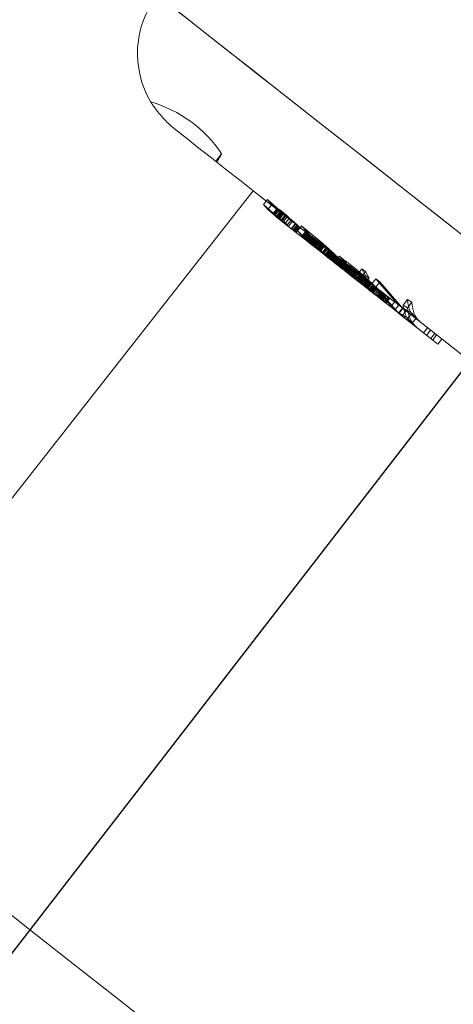
# Model space of a CAD drawing. Units: millimetres. Extents: x -72 to 4100, y 100 to 5840.
# Drawn here: x 1660 to 1674, y 1642 to 1673 of the extents above; entities that cross this region are included whole.
import ezdxf

# ---------------------------------------------------------------- set-up
doc = ezdxf.new("R2010")
doc.units = ezdxf.units.MM
doc.header["$LTSCALE"] = 20
doc.linetypes.add('HIDDEN', pattern=[1.905, 1.27, -0.635])

msp = doc.modelspace()

# ---------------------------------------------------------------- linework, layer by layer
at = {"color": 7, "linetype": 'Continuous', "lineweight": 25}
msp.add_line((1474.482, 1403.647), (1756.773, 1768.294), dxfattribs=at)
at = {"color": 7, "linetype": 'HIDDEN', "lineweight": 18}
for p, q in [((1666.798, 1668.697), (1666.613, 1668.462)), ((1667.792, 1667.535), (1653.809, 1649.731)), ((1668.245, 1667.257), (1668.119, 1667.096)), ((1668.119, 1667.096), (1668.884, 1666.423)), ((1668.252, 1666.94), (1668.119, 1667.096)), ((1668.245, 1667.257), (1669.008, 1666.581)), ((1668.376, 1667.098), (1668.245, 1667.257)), ((1668.376, 1667.098), (1668.252, 1666.94)), ((1668.788, 1666.753), (1668.376, 1667.098)), ((1668.664, 1666.596), (1668.252, 1666.94)), ((1668.548, 1666.976), (1668.423, 1666.817)), ((1668.423, 1666.817), (1668.436, 1666.795)), ((1668.56, 1666.953), (1668.436, 1666.795)), ((1668.562, 1666.976), (1668.437, 1666.817)), ((1668.475, 1666.794), (1668.437, 1666.817)), ((1668.598, 1666.911), (1668.474, 1666.753)), ((1668.6, 1666.954), (1668.475, 1666.794)), ((1668.663, 1666.907), (1668.537, 1666.748)), ((1668.542, 1666.693), (1668.665, 1666.85)), ((1668.548, 1666.976), (1668.56, 1666.953)), ((1668.685, 1666.852), (1668.561, 1666.694)), ((1668.6, 1666.954), (1668.562, 1666.976)), ((1668.571, 1666.679), (1668.695, 1666.837)), ((1668.706, 1666.841), (1668.582, 1666.683)), ((1668.598, 1666.911), (1668.665, 1666.85)), ((1668.663, 1666.907), (1668.6, 1666.954)), ((1668.73, 1666.802), (1668.606, 1666.645)), ((1668.749, 1666.837), (1668.624, 1666.678)), ((1668.753, 1666.805), (1668.629, 1666.647)), ((1668.749, 1666.837), (1668.663, 1666.907)), ((1668.706, 1666.841), (1668.685, 1666.852)), ((1668.685, 1666.852), (1668.695, 1666.837)), ((1668.73, 1666.802), (1668.695, 1666.837)), ((1668.706, 1666.841), (1668.753, 1666.805)), ((1668.791, 1666.751), (1668.73, 1666.802)), ((1668.839, 1666.76), (1668.749, 1666.837)), ((1668.474, 1666.753), (1668.542, 1666.693)), ((1668.542, 1666.693), (1668.578, 1666.664)), ((1668.571, 1666.679), (1668.561, 1666.694)), ((1668.561, 1666.694), (1668.582, 1666.683)), ((1668.571, 1666.679), (1668.606, 1666.645)), ((1668.578, 1666.664), (1668.664, 1666.596)), ((1668.629, 1666.647), (1668.582, 1666.683)), ((1668.606, 1666.645), (1668.667, 1666.594)), ((1668.884, 1666.423), (1668.664, 1666.596)), ((1668.791, 1666.751), (1668.667, 1666.594)), ((1668.827, 1666.746), (1668.703, 1666.588)), ((1668.788, 1666.518), (1668.703, 1666.588)), ((1668.801, 1666.524), (1668.714, 1666.601)), ((1668.734, 1666.542), (1668.857, 1666.699)), ((1668.788, 1666.753), (1669.008, 1666.581)), ((1668.87, 1666.447), (1668.788, 1666.518)), ((1668.79, 1666.497), (1668.914, 1666.654)), ((1668.791, 1666.751), (1668.798, 1666.746)), ((1668.886, 1666.448), (1668.801, 1666.524)), ((1668.839, 1666.76), (1668.827, 1666.746)), ((1668.827, 1666.746), (1668.912, 1666.676)), ((1668.926, 1666.683), (1668.839, 1666.76)), ((1668.857, 1666.444), (1668.981, 1666.602)), ((1668.903, 1666.408), (1669.027, 1666.566)), ((1668.912, 1666.676), (1668.994, 1666.605)), ((1669.011, 1666.606), (1668.926, 1666.683)), ((1668.993, 1666.338), (1669.116, 1666.495)), ((1668.994, 1666.605), (1669.074, 1666.536)), ((1669.007, 1666.327), (1669.131, 1666.484)), ((1669.094, 1666.531), (1669.011, 1666.606)), ((1669.074, 1666.536), (1669.154, 1666.468)), ((1669.176, 1666.457), (1669.094, 1666.531)), ((1669.154, 1666.468), (1669.233, 1666.404)), ((1668.884, 1666.423), (1669.442, 1665.985)), ((1669.176, 1666.457), (1669.052, 1666.299)), ((1669.058, 1666.287), (1669.182, 1666.444)), ((1669.063, 1666.282), (1669.187, 1666.44)), ((1669.069, 1666.278), (1669.192, 1666.436)), ((1669.079, 1666.27), (1669.203, 1666.427)), ((1669.101, 1666.253), (1669.225, 1666.41)), ((1669.233, 1666.404), (1669.11, 1666.246)), ((1669.258, 1666.386), (1669.134, 1666.229)), ((1669.136, 1666.225), (1669.26, 1666.383)), ((1669.146, 1666.218), (1669.269, 1666.375)), ((1669.147, 1666.217), (1669.271, 1666.374)), ((1669.258, 1666.386), (1669.176, 1666.457)), ((1669.315, 1666.429), (1669.188, 1666.269)), ((1669.509, 1665.933), (1669.188, 1666.269)), ((1669.311, 1666.342), (1669.233, 1666.404)), ((1669.313, 1666.087), (1669.436, 1666.244)), ((1669.437, 1666.243), (1669.314, 1666.086)), ((1669.632, 1666.09), (1669.315, 1666.429)), ((1669.324, 1666.078), (1669.447, 1666.235)), ((1669.352, 1666.056), (1669.475, 1666.213)), ((1669.377, 1666.037), (1669.5, 1666.194)), ((1669.401, 1666.018), (1669.524, 1666.175)), ((1669.533, 1666.19), (1669.408, 1666.032)), ((1669.533, 1666.19), (1669.421, 1666.279)), ((1669.422, 1666.001), (1669.545, 1666.158)), ((1669.442, 1665.985), (1669.566, 1666.142)), ((1669.447, 1665.981), (1669.571, 1666.138)), ((1669.466, 1665.966), (1669.59, 1666.123)), ((1669.486, 1665.951), (1669.609, 1666.108)), ((1669.68, 1665.799), (1669.509, 1665.933)), ((1669.512, 1665.95), (1669.636, 1666.109)), ((1669.512, 1665.95), (1669.757, 1665.755)), ((1669.68, 1665.799), (1669.512, 1665.95)), ((1669.513, 1665.929), (1669.637, 1666.087)), ((1669.533, 1665.913), (1669.657, 1666.071)), ((1669.552, 1665.899), (1669.675, 1666.056)), ((1669.679, 1666.056), (1669.555, 1665.899)), ((1669.556, 1665.902), (1669.555, 1665.899)), ((1669.567, 1665.887), (1669.691, 1666.044)), ((1669.568, 1665.886), (1669.692, 1666.043)), ((1669.696, 1666.04), (1669.572, 1665.883)), ((1669.699, 1666.051), (1669.575, 1665.893)), ((1669.598, 1665.863), (1669.722, 1666.02)), ((1669.734, 1666.028), (1669.61, 1665.87)), ((1669.61, 1665.853), (1669.733, 1666.011)), ((1669.632, 1666.09), (1669.803, 1665.956)), ((1669.632, 1665.836), (1669.756, 1665.993)), ((1669.636, 1666.109), (1669.881, 1665.913)), ((1669.645, 1665.825), (1669.769, 1665.983)), ((1669.785, 1665.991), (1669.661, 1665.833)), ((1669.661, 1665.813), (1669.785, 1665.97)), ((1669.789, 1666.043), (1669.663, 1665.883)), ((1669.663, 1665.883), (1669.863, 1665.712)), ((1669.676, 1665.801), (1669.8, 1665.959)), ((1669.676, 1665.801), (1669.8, 1665.958)), ((1669.68, 1666.06), (1669.678, 1666.057)), ((1669.68, 1666.06), (1669.679, 1666.056)), ((1669.679, 1666.056), (1669.696, 1666.04)), ((1669.684, 1665.795), (1669.808, 1665.952)), ((1669.734, 1666.028), (1669.699, 1666.051)), ((1669.703, 1665.781), (1669.826, 1665.938)), ((1669.709, 1665.776), (1669.832, 1665.933)), ((1669.723, 1665.765), (1669.846, 1665.922)), ((1669.853, 1665.938), (1669.728, 1665.78)), ((1669.73, 1665.759), (1669.854, 1665.916)), ((1669.733, 1665.76), (1669.857, 1665.918)), ((1669.738, 1665.753), (1669.862, 1665.91)), ((1669.748, 1665.745), (1669.871, 1665.902)), ((1669.748, 1665.745), (1669.872, 1665.902)), ((1669.752, 1665.742), (1669.876, 1665.899)), ((1669.757, 1665.755), (1669.881, 1665.913)), ((1669.78, 1665.719), (1669.904, 1665.877)), ((1669.853, 1665.938), (1669.785, 1665.991)), ((1669.789, 1666.043), (1669.988, 1665.872)), ((1669.8, 1665.704), (1669.923, 1665.861)), ((1669.803, 1665.706), (1669.927, 1665.864)), ((1669.938, 1665.869), (1669.814, 1665.711)), ((1669.824, 1665.685), (1669.947, 1665.842)), ((1669.938, 1665.869), (1669.853, 1665.938)), ((1669.988, 1665.872), (1669.863, 1665.712)), ((1670.011, 1665.807), (1669.881, 1665.913)), ((1670.025, 1665.796), (1669.938, 1665.869)), ((1669.988, 1665.872), (1670.183, 1665.691)), ((1669.728, 1665.78), (1669.661, 1665.833)), ((1669.965, 1665.574), (1669.68, 1665.799)), ((1669.757, 1665.755), (1669.887, 1665.649)), ((1669.847, 1665.667), (1669.971, 1665.824)), ((1669.863, 1665.712), (1670.058, 1665.532)), ((1669.876, 1665.644), (1670, 1665.802)), ((1669.887, 1665.649), (1670.011, 1665.807)), ((1669.887, 1665.649), (1670.01, 1665.546)), ((1669.89, 1665.633), (1670.014, 1665.791)), ((1669.892, 1665.632), (1670.016, 1665.789)), ((1670.025, 1665.796), (1669.901, 1665.639)), ((1669.904, 1665.622), (1670.028, 1665.779)), ((1669.909, 1665.618), (1670.033, 1665.776)), ((1669.965, 1665.574), (1670.088, 1665.732)), ((1670.168, 1665.415), (1669.965, 1665.574)), ((1670.113, 1665.722), (1669.989, 1665.564)), ((1669.997, 1665.549), (1670.121, 1665.706)), ((1670.01, 1665.546), (1670.134, 1665.703)), ((1670.01, 1665.546), (1670.129, 1665.446)), ((1670.134, 1665.703), (1670.011, 1665.807)), ((1670.113, 1665.722), (1670.025, 1665.796)), ((1670.183, 1665.691), (1670.058, 1665.532)), ((1670.058, 1665.532), (1670.252, 1665.354)), ((1670.189, 1665.654), (1670.065, 1665.496)), ((1670.203, 1665.646), (1670.079, 1665.489)), ((1670.099, 1665.469), (1670.223, 1665.626)), ((1670.203, 1665.646), (1670.113, 1665.722)), ((1670.253, 1665.603), (1670.129, 1665.446)), ((1670.253, 1665.603), (1670.134, 1665.703)), ((1670.135, 1665.441), (1670.259, 1665.598)), ((1670.159, 1665.422), (1670.282, 1665.58)), ((1670.296, 1665.57), (1670.172, 1665.412)), ((1670.183, 1665.691), (1670.376, 1665.512)), ((1670.197, 1665.392), (1670.321, 1665.549)), ((1670.198, 1665.391), (1670.322, 1665.548)), ((1670.296, 1665.57), (1670.203, 1665.646)), ((1670.253, 1665.603), (1670.291, 1665.572)), ((1670.291, 1665.572), (1670.381, 1665.502)), ((1670.168, 1665.415), (1670.129, 1665.446)), ((1670.168, 1665.415), (1670.257, 1665.345)), ((1670.229, 1665.367), (1670.353, 1665.524)), ((1670.376, 1665.512), (1670.252, 1665.354)), ((1670.356, 1665.267), (1670.252, 1665.354)), ((1670.255, 1665.347), (1670.379, 1665.504)), ((1670.257, 1665.345), (1670.381, 1665.502)), ((1670.257, 1665.345), (1670.353, 1665.269)), ((1670.268, 1665.336), (1670.391, 1665.494)), ((1670.294, 1665.316), (1670.417, 1665.473)), ((1670.295, 1665.316), (1670.418, 1665.473)), ((1670.313, 1665.301), (1670.437, 1665.458)), ((1670.329, 1665.289), (1670.452, 1665.446)), ((1670.339, 1665.28), (1670.463, 1665.438)), ((1670.353, 1665.269), (1670.386, 1665.31)), ((1670.356, 1665.267), (1670.353, 1665.269)), ((1670.354, 1665.269), (1670.478, 1665.426)), ((1670.45, 1665.194), (1670.356, 1665.267)), ((1670.366, 1665.259), (1670.49, 1665.417)), ((1670.369, 1665.257), (1670.493, 1665.414)), ((1670.376, 1665.512), (1670.479, 1665.425)), ((1670.381, 1665.502), (1670.477, 1665.427)), ((1670.511, 1665.47), (1670.386, 1665.31)), ((1670.674, 1665.018), (1670.386, 1665.31)), ((1670.388, 1665.242), (1670.511, 1665.4)), ((1670.417, 1665.219), (1670.541, 1665.376)), ((1670.424, 1665.214), (1670.548, 1665.371)), ((1670.45, 1665.194), (1670.573, 1665.351)), ((1670.456, 1665.188), (1670.58, 1665.346)), ((1670.466, 1665.181), (1670.59, 1665.338)), ((1670.797, 1665.175), (1670.477, 1665.427)), ((1670.478, 1665.171), (1670.602, 1665.329)), ((1670.797, 1665.175), (1670.511, 1665.47)), ((1670.512, 1665.151), (1670.633, 1665.304)), ((1670.515, 1665.143), (1670.638, 1665.3)), ((1670.531, 1665.13), (1670.655, 1665.287)), ((1670.536, 1665.126), (1670.659, 1665.283)), ((1670.661, 1665.282), (1670.545, 1665.134)), ((1670.561, 1665.106), (1670.685, 1665.263)), ((1670.566, 1665.103), (1670.689, 1665.26)), ((1670.568, 1665.101), (1670.692, 1665.258)), ((1670.581, 1665.091), (1670.705, 1665.248)), ((1670.706, 1665.251), (1670.583, 1665.093)), ((1670.723, 1665.234), (1670.599, 1665.076)), ((1670.6, 1665.076), (1670.723, 1665.233)), ((1670.726, 1665.24), (1670.602, 1665.083)), ((1670.614, 1665.091), (1670.725, 1665.232)), ((1670.706, 1665.251), (1670.705, 1665.248)), ((1670.726, 1665.24), (1670.706, 1665.251)), ((1670.45, 1665.194), (1670.6, 1665.076)), ((1670.583, 1665.093), (1670.602, 1665.083)), ((1670.6, 1665.076), (1670.63, 1665.052)), ((1670.601, 1665.075), (1670.614, 1665.091)), ((1670.607, 1665.07), (1670.614, 1665.065)), ((1670.624, 1665.064), (1670.744, 1665.217)), ((1670.63, 1665.052), (1670.753, 1665.209)), ((1670.635, 1665.048), (1670.758, 1665.206)), ((1670.763, 1665.216), (1670.639, 1665.058)), ((1670.65, 1665.036), (1670.774, 1665.193)), ((1670.653, 1665.034), (1670.777, 1665.191)), ((1670.672, 1665.019), (1670.796, 1665.176)), ((1670.862, 1664.87), (1670.674, 1665.018)), ((1670.682, 1665.011), (1670.806, 1665.168)), ((1670.688, 1665.007), (1670.812, 1665.164)), ((1670.817, 1665.177), (1670.693, 1665.019)), ((1670.715, 1665), (1670.839, 1665.158)), ((1670.715, 1665), (1670.963, 1664.808)), ((1670.862, 1664.87), (1670.715, 1665)), ((1670.72, 1665.036), (1670.817, 1665.159)), ((1670.72, 1664.982), (1670.843, 1665.139)), ((1670.819, 1664.947), (1670.72, 1665.004)), ((1670.722, 1664.98), (1670.732, 1664.992)), ((1670.746, 1664.962), (1670.73, 1664.974)), ((1670.732, 1664.992), (1670.846, 1665.137)), ((1670.738, 1664.967), (1670.861, 1665.125)), ((1670.759, 1664.951), (1670.882, 1665.108)), ((1670.76, 1664.95), (1670.883, 1665.108)), ((1670.817, 1665.177), (1670.763, 1665.216)), ((1670.763, 1664.947), (1670.887, 1665.105)), ((1670.888, 1665.123), (1670.764, 1664.965)), ((1670.766, 1664.945), (1670.89, 1665.102)), ((1670.767, 1664.944), (1670.891, 1665.101)), ((1670.769, 1664.943), (1670.893, 1665.1)), ((1670.79, 1664.927), (1670.913, 1665.084)), ((1670.79, 1664.926), (1670.914, 1665.084)), ((1670.797, 1665.175), (1670.985, 1665.027)), ((1670.888, 1665.123), (1670.817, 1665.177)), ((1670.819, 1664.947), (1670.922, 1665.077)), ((1670.918, 1664.89), (1670.819, 1664.947)), ((1670.828, 1664.983), (1670.91, 1665.087)), ((1670.833, 1664.892), (1670.957, 1665.05)), ((1670.836, 1664.89), (1670.96, 1665.047)), ((1670.839, 1665.158), (1671.087, 1664.966)), ((1670.851, 1664.882), (1670.975, 1665.04)), ((1670.995, 1665.097), (1670.87, 1664.937)), ((1670.87, 1664.937), (1671.073, 1664.77)), ((1670.972, 1665.056), (1670.888, 1665.123)), ((1670.889, 1664.849), (1671.012, 1665.006)), ((1670.891, 1664.847), (1671.015, 1665.004)), ((1670.918, 1664.89), (1671.01, 1665.008)), ((1670.926, 1664.819), (1671.05, 1664.977)), ((1670.927, 1664.818), (1671.051, 1664.976)), ((1670.933, 1664.817), (1671.057, 1664.975)), ((1670.936, 1664.931), (1671.002, 1665.014)), ((1670.936, 1664.931), (1671.043, 1664.876)), ((1670.945, 1664.805), (1671.068, 1664.962)), ((1670.945, 1664.804), (1671.069, 1664.962)), ((1670.963, 1664.808), (1671.087, 1664.966)), ((1670.995, 1665.097), (1671.198, 1664.93)), ((1671.014, 1664.83), (1671.099, 1664.938)), ((1671.145, 1664.913), (1671.021, 1664.755)), ((1671.043, 1664.876), (1671.094, 1664.942)), ((1671.145, 1664.913), (1671.058, 1664.986)), ((1671.198, 1664.93), (1671.073, 1664.77)), ((1671.218, 1665.072), (1671.087, 1664.906)), ((1671.218, 1664.861), (1671.087, 1664.966)), ((1671.198, 1664.93), (1671.394, 1664.75)), ((1671.202, 1664.822), (1671.333, 1664.989)), ((1671.218, 1665.072), (1671.332, 1664.864)), ((1671.333, 1664.989), (1671.218, 1665.072)), ((1671.447, 1664.779), (1671.333, 1664.989)), ((1671.171, 1664.627), (1670.862, 1664.87)), ((1671.018, 1664.749), (1670.933, 1664.817)), ((1670.963, 1664.808), (1671.094, 1664.703)), ((1671.107, 1664.765), (1671.014, 1664.83)), ((1671.07, 1664.707), (1671.193, 1664.864)), ((1671.073, 1664.77), (1671.269, 1664.591)), ((1671.094, 1664.703), (1671.218, 1664.861)), ((1671.094, 1664.703), (1671.218, 1664.6)), ((1671.107, 1664.765), (1671.188, 1664.868)), ((1671.107, 1664.677), (1671.231, 1664.835)), ((1671.233, 1664.838), (1671.11, 1664.681)), ((1671.141, 1664.653), (1671.263, 1664.809)), ((1671.258, 1664.561), (1671.141, 1664.653)), ((1671.146, 1664.817), (1671.187, 1664.869)), ((1671.163, 1664.633), (1671.287, 1664.791)), ((1671.171, 1664.627), (1671.294, 1664.785)), ((1671.402, 1664.446), (1671.171, 1664.627)), ((1671.181, 1664.62), (1671.304, 1664.777)), ((1671.188, 1664.698), (1671.271, 1664.803)), ((1671.325, 1664.761), (1671.201, 1664.603)), ((1671.202, 1664.622), (1671.316, 1664.768)), ((1671.202, 1664.622), (1671.232, 1664.623)), ((1671.244, 1664.752), (1671.205, 1664.702)), ((1671.341, 1664.758), (1671.218, 1664.861)), ((1671.218, 1664.6), (1671.341, 1664.758)), ((1671.218, 1664.6), (1671.336, 1664.5)), ((1671.229, 1664.65), (1671.319, 1664.765)), ((1671.232, 1664.623), (1671.335, 1664.753)), ((1671.325, 1664.762), (1671.233, 1664.838)), ((1671.244, 1664.752), (1671.279, 1664.797)), ((1671.258, 1664.561), (1671.38, 1664.717)), ((1671.394, 1664.75), (1671.269, 1664.591)), ((1671.272, 1664.548), (1671.396, 1664.705)), ((1671.332, 1664.864), (1671.279, 1664.797)), ((1671.419, 1664.687), (1671.296, 1664.529)), ((1671.299, 1664.526), (1671.423, 1664.684)), ((1671.319, 1664.53), (1671.434, 1664.675)), ((1671.447, 1664.779), (1671.32, 1664.617)), ((1671.321, 1664.688), (1671.358, 1664.735)), ((1671.321, 1664.688), (1671.374, 1664.633)), ((1671.332, 1664.864), (1671.447, 1664.779)), ((1671.336, 1664.5), (1671.46, 1664.657)), ((1671.46, 1664.657), (1671.341, 1664.758)), ((1671.341, 1664.494), (1671.465, 1664.651)), ((1671.361, 1664.478), (1671.485, 1664.635)), ((1671.367, 1664.519), (1671.468, 1664.648)), ((1671.374, 1664.633), (1671.418, 1664.688)), ((1671.374, 1664.633), (1671.404, 1664.586)), ((1671.506, 1664.641), (1671.382, 1664.483)), ((1671.393, 1664.453), (1671.517, 1664.61)), ((1671.394, 1664.75), (1671.585, 1664.569)), ((1671.398, 1664.527), (1671.484, 1664.636)), ((1671.401, 1664.446), (1671.525, 1664.604)), ((1671.403, 1664.445), (1671.527, 1664.602)), ((1671.411, 1664.55), (1671.48, 1664.638)), ((1671.526, 1664.603), (1671.46, 1664.657)), ((1671.658, 1664.759), (1671.526, 1664.591)), ((1671.526, 1664.603), (1671.587, 1664.555)), ((1671.789, 1664.669), (1671.656, 1664.5)), ((1671.658, 1664.759), (1672.378, 1663.934)), ((1671.789, 1664.669), (1671.658, 1664.759)), ((1672.521, 1663.821), (1671.789, 1664.669)), ((1671.269, 1664.591), (1671.461, 1664.411)), ((1671.336, 1664.5), (1671.402, 1664.446)), ((1671.398, 1664.527), (1671.367, 1664.519)), ((1671.411, 1664.55), (1671.398, 1664.527)), ((1671.402, 1664.446), (1671.463, 1664.398)), ((1671.439, 1664.416), (1671.563, 1664.574)), ((1671.449, 1664.409), (1671.572, 1664.566)), ((1671.585, 1664.569), (1671.461, 1664.411)), ((1671.611, 1664.281), (1671.461, 1664.411)), ((1671.587, 1664.555), (1671.463, 1664.398)), ((1671.463, 1664.398), (1671.559, 1664.322)), ((1671.493, 1664.374), (1671.617, 1664.532)), ((1671.619, 1664.554), (1671.495, 1664.396)), ((1671.507, 1664.363), (1671.63, 1664.521)), ((1671.519, 1664.354), (1671.643, 1664.511)), ((1671.526, 1664.591), (1672.254, 1663.777)), ((1671.53, 1664.345), (1671.654, 1664.502)), ((1671.534, 1664.342), (1671.658, 1664.499)), ((1671.545, 1664.333), (1671.669, 1664.49)), ((1671.559, 1664.322), (1671.683, 1664.479)), ((1671.559, 1664.322), (1671.575, 1664.31)), ((1671.575, 1664.31), (1671.699, 1664.467)), ((1671.611, 1664.281), (1671.575, 1664.31)), ((1671.585, 1664.569), (1671.735, 1664.439)), ((1671.587, 1664.555), (1671.683, 1664.479)), ((1671.617, 1664.277), (1671.741, 1664.434)), ((1671.62, 1664.274), (1671.744, 1664.431)), ((1672.398, 1663.664), (1671.656, 1664.5)), ((1671.656, 1664.247), (1671.779, 1664.404)), ((1671.683, 1664.479), (1671.699, 1664.467)), ((1671.692, 1664.218), (1671.816, 1664.375)), ((1671.698, 1664.213), (1671.822, 1664.37)), ((1671.699, 1664.467), (1671.735, 1664.439)), ((1671.699, 1664.212), (1671.823, 1664.37)), ((1671.71, 1664.204), (1671.834, 1664.361)), ((1671.742, 1664.179), (1671.865, 1664.336)), ((1671.758, 1664.166), (1671.881, 1664.324)), ((1671.867, 1664.335), (1671.76, 1664.198)), ((1671.762, 1664.163), (1671.886, 1664.32)), ((1671.79, 1664.141), (1671.914, 1664.298)), ((1671.799, 1664.134), (1671.923, 1664.291)), ((1671.802, 1664.132), (1671.925, 1664.289)), ((1671.656, 1664.247), (1671.611, 1664.281)), ((1671.656, 1664.247), (1671.806, 1664.129)), ((1671.943, 1664.052), (1671.76, 1664.198)), ((1671.804, 1664.13), (1671.928, 1664.287)), ((1671.806, 1664.129), (1671.929, 1664.286)), ((1671.806, 1664.129), (1671.836, 1664.105)), ((1671.824, 1664.114), (1671.947, 1664.272)), ((1671.825, 1664.114), (1671.948, 1664.271)), ((1671.836, 1664.105), (1671.959, 1664.262)), ((1671.836, 1664.105), (1671.87, 1664.078)), ((1671.863, 1664.083), (1671.987, 1664.241)), ((1671.87, 1664.078), (1671.994, 1664.235)), ((1671.87, 1664.078), (1671.923, 1664.036)), ((1671.919, 1664.04), (1672.042, 1664.197)), ((1671.923, 1664.036), (1672.047, 1664.193)), ((1671.923, 1664.036), (1671.959, 1664.009)), ((1671.943, 1664.052), (1672.052, 1664.19)), ((1671.956, 1664.011), (1672.079, 1664.168)), ((1671.959, 1664.009), (1672.082, 1664.166)), ((1671.959, 1664.009), (1671.976, 1663.995)), ((1671.975, 1663.996), (1672.098, 1664.153)), ((1671.976, 1663.995), (1672.099, 1664.153)), ((1671.976, 1663.995), (1672.128, 1663.875)), ((1672.252, 1664.033), (1672.128, 1663.875)), ((1672.652, 1664.109), (1672.516, 1663.935)), ((1672.793, 1664.025), (1672.652, 1664.109)), ((1672.793, 1664.025), (1672.655, 1663.849)), ((1672.128, 1663.875), (1672.34, 1663.709)), ((1672.255, 1663.776), (1672.378, 1663.933)), ((1672.34, 1663.709), (1672.667, 1663.522)), ((1672.34, 1663.709), (1672.374, 1663.682)), ((1672.374, 1663.682), (1672.497, 1663.84)), ((1672.374, 1663.682), (1672.387, 1663.672)), ((1672.387, 1663.672), (1672.51, 1663.83)), ((1672.387, 1663.672), (1673.452, 1662.835)), ((1672.464, 1663.866), (1672.793, 1663.682)), ((1672.464, 1663.866), (1672.51, 1663.83)), ((1672.61, 1663.752), (1672.486, 1663.594)), ((1672.51, 1663.83), (1672.761, 1663.633)), ((1672.655, 1663.849), (1672.516, 1663.935)), ((1672.793, 1663.682), (1672.667, 1663.522)), ((1672.793, 1663.682), (1672.925, 1663.524)), ((1672.925, 1663.524), (1672.761, 1663.633)), ((1672.925, 1663.524), (1672.801, 1663.366)), ((1673.288, 1663.219), (1673.165, 1663.061)), ((1673.261, 1662.986), (1673.385, 1663.143)), ((1673.516, 1663.039), (1673.393, 1662.882)), ((1673.452, 1662.835), (1673.576, 1662.993)), ((1673.452, 1662.835), (1673.613, 1662.709)), ((1673.613, 1662.709), (1673.736, 1662.867))]:
    msp.add_line(p, q, dxfattribs=at)
at = {"color": 7, "linetype": 'HIDDEN', "lineweight": 18, "flags": 128}
for points in [[(1675.489, 1665.272), (1673.992, 1666.447), (1672.577, 1667.558), (1671.255, 1668.597), (1670.034, 1669.556), (1668.923, 1670.428), (1667.931, 1671.207), (1667.065, 1671.888), (1666.33, 1672.465), (1665.732, 1672.934), (1665.276, 1673.293), (1664.964, 1673.538), (1664.8, 1673.667), (1664.783, 1673.68), (1664.915, 1673.576), (1665.194, 1673.357), (1665.618, 1673.024), (1666.185, 1672.579), (1666.89, 1672.026), (1667.727, 1671.368), (1668.692, 1670.61), (1669.777, 1669.758), (1670.974, 1668.818), (1672.275, 1667.796), (1673.67, 1666.7), (1675.149, 1665.539), (1676.702, 1664.319), (1678.317, 1663.051), (1679.983, 1661.742), (1681.687, 1660.403), (1683.418, 1659.044), (1685.163, 1657.673), (1686.91, 1656.302), (1688.645, 1654.939), (1690.357, 1653.595), (1692.032, 1652.279), (1693.66, 1651), (1695.227, 1649.769)], [(1665.356, 1669.448), (1665.501, 1669.335), (1665.73, 1669.155), (1666.042, 1668.909), (1666.437, 1668.6), (1666.91, 1668.228), (1667.462, 1667.794), (1668.089, 1667.302), (1668.788, 1666.753)], [(1669.008, 1666.581), (1669.083, 1666.521), (1669.16, 1666.461), (1669.237, 1666.401), (1669.315, 1666.339), (1669.393, 1666.278), (1669.472, 1666.216), (1669.552, 1666.153), (1669.632, 1666.09)], [(1669.803, 1665.956), (1669.863, 1665.909), (1669.923, 1665.861), (1669.984, 1665.814), (1670.045, 1665.766), (1670.106, 1665.718), (1670.167, 1665.67), (1670.229, 1665.621), (1670.291, 1665.572)], [(1670.985, 1665.027), (1671.052, 1664.975), (1671.118, 1664.923), (1671.186, 1664.87), (1671.253, 1664.817), (1671.321, 1664.764), (1671.389, 1664.71), (1671.457, 1664.657), (1671.526, 1664.603)], [(1671.735, 1664.439), (1671.824, 1664.368), (1671.914, 1664.298), (1672.005, 1664.227), (1672.096, 1664.155), (1672.187, 1664.084), (1672.279, 1664.011), (1672.371, 1663.939), (1672.464, 1663.866)], [(1672.761, 1663.633), (1674.243, 1662.469), (1675.814, 1661.235), (1677.458, 1659.944), (1679.159, 1658.608), (1680.902, 1657.239), (1682.669, 1655.851), (1684.445, 1654.456), (1686.212, 1653.068), (1687.953, 1651.701), (1689.653, 1650.366)], [(1653.809, 1649.731), (1653.885, 1649.672), (1654.111, 1649.494), (1654.486, 1649.199), (1655.006, 1648.791), (1655.666, 1648.272), (1656.46, 1647.649), (1657.379, 1646.927), (1658.416, 1646.113), (1659.56, 1645.215), (1660.799, 1644.241), (1662.123, 1643.201), (1663.519, 1642.105), (1664.972, 1640.964), (1666.469, 1639.788), (1667.996, 1638.589), (1669.538, 1637.378), (1671.079, 1636.167), (1672.606, 1634.968), (1674.104, 1633.792), (1675.557, 1632.65), (1676.952, 1631.554), (1678.276, 1630.515), (1679.516, 1629.541), (1680.66, 1628.643), (1681.696, 1627.828), (1682.616, 1627.106), (1683.409, 1626.483), (1684.069, 1625.965), (1684.589, 1625.556), (1684.964, 1625.262), (1685.191, 1625.084), (1685.267, 1625.024)], [(1685.267, 1625.024), (1685.191, 1625.084), (1684.964, 1625.262), (1684.589, 1625.556), (1684.069, 1625.965), (1683.409, 1626.483), (1682.616, 1627.106), (1681.696, 1627.828), (1680.66, 1628.643), (1679.516, 1629.541), (1678.276, 1630.515), (1676.952, 1631.554), (1675.557, 1632.65), (1674.104, 1633.792), (1672.606, 1634.968), (1671.079, 1636.167), (1669.538, 1637.378), (1667.996, 1638.589), (1666.469, 1639.788), (1664.972, 1640.964), (1663.519, 1642.105), (1662.123, 1643.201), (1660.799, 1644.241), (1659.56, 1645.215), (1658.416, 1646.113), (1657.379, 1646.927), (1656.46, 1647.649), (1655.666, 1648.272), (1655.006, 1648.791), (1654.486, 1649.199), (1654.111, 1649.494), (1653.885, 1649.672), (1653.809, 1649.731)]]:
    msp.add_lwpolyline(points, dxfattribs=at)
at = {"color": 7, "linetype": 'HIDDEN', "lineweight": 18}
for centre, radius, start, end in [((1667.147, 1671.856), 3, 142.354, 210.6572), ((1663.468, 1666.481), 4, 33.6518, 74.0834)]:
    msp.add_arc(centre, radius, start, end, dxfattribs=at)
for points, knots in [([(1665.356, 1669.448), (1665.285, 1669.508), (1665.135, 1669.632), (1664.906, 1669.874), (1664.71, 1670.111), (1664.587, 1670.293), (1664.573, 1670.315), (1664.566, 1670.327)], [0, 0, 0, 0, 0.119064, 0.249499, 0.507303, 0.737952, 1, 1, 1, 1]), ([(1666.798, 1668.697), (1666.791, 1668.686), (1666.779, 1668.663), (1666.693, 1668.509), (1666.65, 1668.432)], [0, 0, 0, 0, 0.499722, 1, 1, 1, 1]), ([(1668.664, 1666.596), (1668.705, 1666.564), (1668.777, 1666.507), (1668.851, 1666.449), (1668.884, 1666.423)], [0, 0, 0, 0, 0.560011, 1, 1, 1, 1]), ([(1669.188, 1666.269), (1669.277, 1666.196), (1669.434, 1666.067), (1669.593, 1665.939), (1669.663, 1665.883)], [0, 0, 0, 0, 0.559995, 1, 1, 1, 1]), ([(1669.315, 1666.429), (1669.403, 1666.357), (1669.56, 1666.227), (1669.719, 1666.099), (1669.789, 1666.043)], [0, 0, 0, 0, 0.559991, 1, 1, 1, 1]), ([(1669.509, 1665.933), (1669.541, 1665.908), (1669.597, 1665.863), (1669.654, 1665.818), (1669.68, 1665.799)], [0, 0, 0, 0, 0.5600092, 1, 1, 1, 1]), ([(1669.803, 1665.956), (1669.77, 1665.983), (1669.712, 1666.03), (1669.659, 1666.085), (1669.636, 1666.109)], [0, 0, 0, 0, 0.559988, 1, 1, 1, 1]), ([(1670.085, 1665.48), (1670.081, 1665.483), (1670.075, 1665.488), (1670.068, 1665.494), (1670.065, 1665.496)], [0, 0, 0, 0, 0.559706, 1, 1, 1, 1]), ([(1670.168, 1665.415), (1670.203, 1665.388), (1670.265, 1665.339), (1670.328, 1665.289), (1670.356, 1665.267)], [0, 0, 0, 0, 0.5600195, 1, 1, 1, 1]), ([(1670.386, 1665.31), (1670.476, 1665.24), (1670.637, 1665.115), (1670.798, 1664.991), (1670.87, 1664.937)], [0, 0, 0, 0, 0.559996, 1, 1, 1, 1]), ([(1670.479, 1665.425), (1670.538, 1665.378), (1670.643, 1665.296), (1670.75, 1665.212), (1670.797, 1665.175)], [0, 0, 0, 0, 0.559987, 1, 1, 1, 1]), ([(1670.511, 1665.47), (1670.602, 1665.4), (1670.762, 1665.275), (1670.924, 1665.151), (1670.995, 1665.097)], [0, 0, 0, 0, 0.560006, 1, 1, 1, 1]), ([(1670.674, 1665.018), (1670.709, 1664.99), (1670.771, 1664.941), (1670.834, 1664.892), (1670.862, 1664.87)], [0, 0, 0, 0, 0.559997, 1, 1, 1, 1]), ([(1670.985, 1665.027), (1670.957, 1665.051), (1670.906, 1665.092), (1670.86, 1665.138), (1670.839, 1665.158)], [0, 0, 0, 0, 0.559975, 1, 1, 1, 1]), ([(1671.087, 1664.906), (1671.107, 1664.866), (1671.144, 1664.796), (1671.186, 1664.731), (1671.205, 1664.702)], [0, 0, 0, 0, 0.559908, 1, 1, 1, 1]), ([(1671.32, 1664.617), (1671.296, 1664.654), (1671.254, 1664.72), (1671.218, 1664.79), (1671.202, 1664.822)], [0, 0, 0, 0, 0.560016, 1, 1, 1, 1]), ([(1671.402, 1664.446), (1671.441, 1664.415), (1671.51, 1664.361), (1671.581, 1664.305), (1671.611, 1664.281)], [0, 0, 0, 0, 0.560005, 1, 1, 1, 1]), ([(1671.606, 1664.286), (1671.633, 1664.266), (1671.68, 1664.232), (1671.735, 1664.208), (1671.76, 1664.198)], [0, 0, 0, 0, 0.559934, 1, 1, 1, 1]), ([(1671.943, 1664.052), (1671.913, 1664.065), (1671.86, 1664.089), (1671.814, 1664.123), (1671.794, 1664.138)], [0, 0, 0, 0, 0.559936, 1, 1, 1, 1]), ([(1672.652, 1664.109), (1672.673, 1663.979), (1672.715, 1663.72), (1672.863, 1663.57), (1672.937, 1663.494)], [0, 0, 0, 0, 0.498401, 1, 1, 1, 1]), ([(1673.074, 1663.387), (1672.999, 1663.463), (1672.849, 1663.618), (1672.812, 1663.889), (1672.793, 1664.025)], [0, 0, 0, 0, 0.4983211, 1, 1, 1, 1]), ([(1672.34, 1663.709), (1672.395, 1663.666), (1672.494, 1663.588), (1672.593, 1663.51), (1672.637, 1663.476)], [0, 0, 0, 0, 0.559989, 1, 1, 1, 1]), ([(1672.516, 1663.935), (1672.54, 1663.809), (1672.59, 1663.558), (1672.739, 1663.411), (1672.814, 1663.337)], [0, 0, 0, 0, 0.499631, 1, 1, 1, 1]), ([(1672.951, 1663.229), (1672.876, 1663.305), (1672.725, 1663.457), (1672.678, 1663.718), (1672.655, 1663.849)], [0, 0, 0, 0, 0.4985288, 1, 1, 1, 1]), ([(1672.801, 1663.366), (1672.769, 1663.385), (1672.712, 1663.419), (1672.66, 1663.458), (1672.637, 1663.476)], [0, 0, 0, 0, 0.556029, 1, 1, 1, 1]), ([(1672.667, 1663.522), (1672.691, 1663.491), (1672.733, 1663.437), (1672.78, 1663.388), (1672.801, 1663.366)], [0, 0, 0, 0, 0.55987, 1, 1, 1, 1])]:
    msp.add_open_spline(points, degree=3, knots=knots, dxfattribs=at)

doc.saveas('drawing.dxf')
